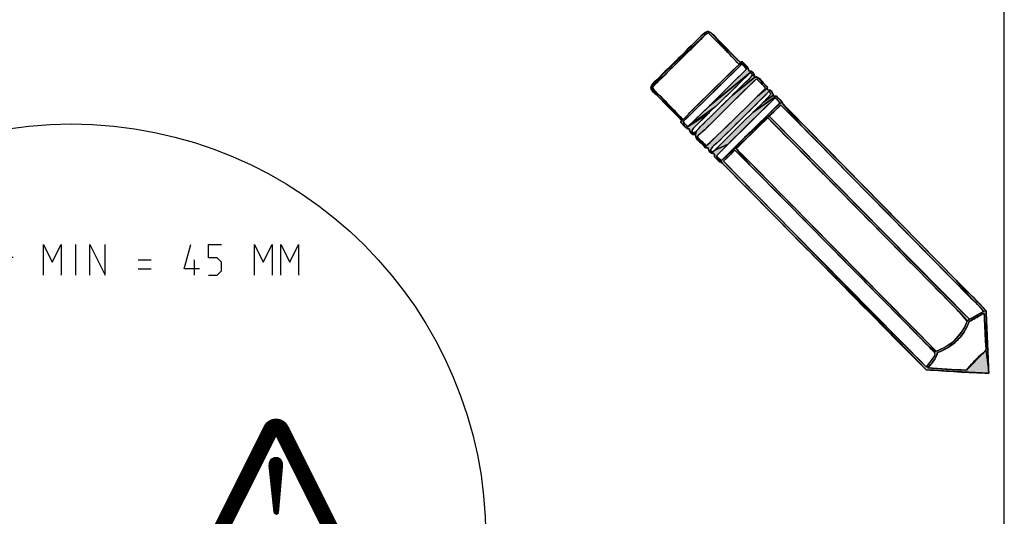
# Model space of a CAD drawing. Units: millimetres. Extents: x 354 to 854, y 9 to 467.
# Drawn here: x 444 to 534, y 138 to 183 of the extents above; entities that cross this region are included whole.
import ezdxf

# ---------------------------------------------------------------- set-up
doc = ezdxf.new("R2010")
doc.units = ezdxf.units.MM
doc.header["$LTSCALE"] = 47.498
doc.layers.add('590053175_DXF_CONTINUOUS_LINE', color=7, linetype='CONTINUOUS')

# ---------------------------------------------------------------- blocks, each defined once
blk = doc.blocks.new('CRAYON_BL2', base_point=(517.758, 165.313))
at = {"layer": '590053175_DXF_CONTINUOUS_LINE', "linetype": 'CONTINUOUS'}
for points in [[(506.388, 181.393), (502.996, 178.051), (501.955, 177.279), (502.364, 177.721), (506.797, 181.816), (506.542, 181.555)], [(506.627, 181.912), (506.98, 182.134), (507.271, 182.05), (507.747, 181.605), (508.862, 180.217), (507.356, 181.728), (507.112, 181.974), (506.973, 181.94), (506.797, 181.816), (502.364, 177.721), (506.256, 181.554)], [(507.907, 181.435), (510.022, 179.287), (509.887, 179.128), (508.862, 180.217), (507.747, 181.605)], [(509.442, 178.693), (509.887, 179.128), (510.154, 179.153), (508.005, 177.051), (505.864, 174.94), (504.786, 173.893), (504.91, 173.446), (504.572, 173.815), (504.569, 173.881), (504.832, 174.139), (505.024, 174.32), (505.135, 174.441), (505.405, 174.741)], [(510.209, 179.366), (510.607, 178.951), (510.577, 178.697), (510.425, 178.896), (510.246, 179.068), (510.154, 179.153), (509.887, 179.128), (510.022, 179.287), (510.048, 179.302)], [(509.595, 177.067), (507.756, 175.289), (505.182, 173.41), (507.19, 175.341), (510.867, 178.349)], [(510.637, 178.915), (510.789, 178.535), (511.135, 178.414), (511.337, 178.013), (511.106, 178.186), (511.035, 178.259), (510.92, 178.348), (510.883, 178.348), (510.867, 178.349), (507.19, 175.341), (509.337, 177.467), (510.577, 178.697), (510.607, 178.951)], [(502.604, 177.665), (502.499, 177.569), (501.826, 176.979), (501.955, 177.279), (502.996, 178.051)], [(502.051, 177.117), (502.012, 177.004), (501.981, 176.672), (501.826, 176.979), (502.499, 177.569), (502.194, 177.292)], [(511.476, 177.811), (509.408, 175.79), (506.752, 173.158), (506.329, 172.79), (506.118, 172.587), (506.081, 172.524), (506.051, 172.299), (505.895, 172.685), (506.027, 173.076), (506.265, 173.33), (506.381, 173.454), (509.252, 176.282), (511.344, 177.971), (511.583, 177.943), (511.945, 177.623), (512.005, 177.293), (511.558, 177.731)], [(510.769, 177.752), (510.819, 177.798), (510.999, 177.995), (511.106, 178.186), (511.337, 178.013), (511.344, 177.971), (509.252, 176.282), (510.488, 177.499)], [(512.094, 177.435), (512.456, 177.084), (512.476, 176.952), (511.564, 176.228), (512.295, 176.952), (512.005, 177.293), (511.945, 177.623)], [(502.048, 176.878), (502.181, 176.702), (502.47, 176.217), (501.981, 176.672), (502.012, 177.004)], [(502.458, 176.444), (502.672, 176.253), (504.627, 174.027), (502.486, 176.201), (502.47, 176.217), (502.181, 176.702)], [(512.507, 176.79), (512.836, 176.686), (513.028, 176.324), (512.118, 175.678), (512.824, 176.442), (512.763, 176.494), (512.711, 176.565), (512.639, 176.603), (512.601, 176.603), (512.585, 176.603), (509.313, 173.358), (507.888, 171.951), (507.745, 171.825), (507.479, 171.583), (507.341, 171.413), (507.295, 171.3), (507.229, 171.096), (507.067, 171.451), (507.059, 171.504), (506.894, 171.491), (506.819, 171.506), (506.9, 171.665), (508.861, 173.551), (511.564, 176.228), (512.476, 176.952)], [(504.761, 174.106), (504.832, 174.139), (504.569, 173.881), (504.627, 174.027), (502.672, 176.253), (504.125, 174.753), (504.417, 174.455), (504.494, 174.371), (504.706, 174.144)], [(513.167, 176.04), (511.023, 173.943), (508.889, 171.837), (507.615, 171.24), (507.848, 171.449), (508.126, 171.736), (509.536, 173.145), (510.14, 173.745), (511.192, 174.762), (513.273, 176.231), (513.302, 176.225), (513.609, 175.915), (513.804, 175.715), (512.548, 174.547), (513.617, 175.61), (513.476, 175.8), (513.297, 175.973)], [(513.804, 175.715), (513.909, 175.475), (515.566, 173.544), (513.695, 175.396), (513.069, 174.792), (510.404, 172.43), (512.548, 174.547)], [(513.036, 176.254), (513.273, 176.231), (511.192, 174.762), (512.118, 175.678), (513.028, 176.324)], [(505.03, 173.595), (505.182, 173.41), (507.114, 174.667), (505.74, 173.299), (505.652, 173.204), (505.591, 173.097), (505.549, 172.803), (505.349, 173.201), (505.341, 173.249), (505.03, 173.333), (504.91, 173.446), (504.786, 173.893), (504.918, 173.712)], [(512.514, 174.233), (510.762, 172.53), (508.249, 170.323), (510.404, 172.43), (513.069, 174.792), (512.649, 174.392), (520.835, 166.057), (530.942, 155.817), (530.754, 155.659), (530.05, 156.457), (529.67, 156.839), (517.66, 169.018)], [(514.491, 174.91), (529.763, 159.376), (531.116, 157.734), (523.493, 165.474), (518.401, 170.645), (515.566, 173.544), (513.909, 175.475), (514.362, 175.033)], [(505.657, 172.927), (505.747, 172.905), (505.895, 172.685), (505.549, 172.803), (505.591, 173.097), (505.589, 173.009), (505.613, 172.966)], [(506.111, 172.451), (506.249, 172.308), (506.392, 171.947), (506.051, 172.299), (506.081, 172.524)], [(506.504, 172.094), (506.77, 171.811), (506.819, 171.506), (506.392, 171.947), (506.249, 172.308), (506.326, 172.243)], [(509.642, 171.431), (509.75, 171.289), (510.856, 169.941), (509.508, 171.272), (508.779, 170.565), (508.461, 170.268), (514.838, 163.779), (526.99, 151.185), (508.354, 170.109), (508.249, 170.323), (510.762, 172.53), (509.991, 171.775), (509.753, 171.551)], [(507.314, 171.217), (507.402, 171.155), (507.614, 170.94), (507.229, 171.096), (507.295, 171.3)], [(507.48, 171.16), (507.615, 171.24), (508.889, 171.837), (507.826, 170.779), (507.977, 170.335), (507.638, 170.674), (507.637, 170.763), (507.614, 170.94), (507.402, 171.155)], [(510.224, 170.841), (516.358, 164.599), (527.909, 152.91), (527.299, 153.261), (518.098, 162.604), (514.161, 166.601), (510.856, 169.941), (509.75, 171.289)], [(508.13, 170.464), (508.249, 170.323), (508.354, 170.109), (507.992, 170.319), (507.977, 170.335), (507.826, 170.779), (507.932, 170.636), (508.12, 170.473)], [(531.727, 156.244), (532.226, 156.554), (532.466, 156.578), (532.464, 153.153), (532.451, 153.447), (532.449, 153.459), (532.418, 153.808), (532.317, 156.084), (532.304, 156.34), (532.222, 156.341), (532.1, 156.284), (530.94, 155.631), (530.704, 155.09), (530.423, 154.604), (530.095, 154.168), (529.721, 153.779), (529.299, 153.435), (528.825, 153.134), (528.295, 152.876), (528.041, 152.776), (527.921, 152.449), (527.742, 152.132), (527.479, 151.78), (527.151, 151.371), (528.767, 151.262), (530.693, 151.157), (532.37, 152.87), (532.438, 152.982), (532.715, 150.902), (529.612, 151.037), (526.99, 151.185), (514.838, 163.779), (527.018, 151.452), (527.302, 151.827), (527.449, 152.008), (527.723, 152.381), (527.827, 152.617), (527.725, 152.814), (527.909, 152.91), (528.634, 153.233), (529.551, 153.862), (530.252, 154.659), (530.529, 155.133), (530.754, 155.659), (530.942, 155.817)], [(531.079, 158.06), (532.466, 156.578), (532.226, 156.554), (531.679, 157.187), (531.116, 157.734), (529.763, 159.376), (530.167, 158.967)], [(532.208, 152.731), (532.221, 152.741), (532.37, 152.87), (530.693, 151.157), (530.967, 151.512), (531.435, 152.042), (531.695, 152.3), (531.982, 152.559)]]:
    blk.add_hatch(color=7, dxfattribs=at).paths.add_polyline_path(points)
at = {"layer": '590053175_DXF_CONTINUOUS_LINE', "color": 7, "linetype": 'CONTINUOUS'}
for points in [[(506.388, 181.393), (502.996, 178.051), (501.955, 177.279), (502.364, 177.721), (506.797, 181.816), (506.542, 181.555), (506.388, 181.393)], [(506.627, 181.912), (506.98, 182.134), (507.271, 182.05), (507.747, 181.605), (508.862, 180.217), (507.356, 181.728), (507.112, 181.974), (506.973, 181.94), (506.797, 181.816), (502.364, 177.721), (506.256, 181.554), (506.627, 181.912)], [(507.907, 181.435), (510.022, 179.287), (509.887, 179.128), (508.862, 180.217), (507.747, 181.605), (507.907, 181.435)], [(509.442, 178.693), (509.887, 179.128), (510.154, 179.153), (508.005, 177.051), (505.864, 174.94), (504.786, 173.893), (504.91, 173.446), (504.572, 173.815), (504.569, 173.881), (504.832, 174.139), (505.024, 174.32), (505.135, 174.441), (505.405, 174.741), (509.442, 178.693)], [(510.209, 179.366), (510.607, 178.951), (510.577, 178.697), (510.425, 178.896), (510.246, 179.068), (510.154, 179.153), (509.887, 179.128), (510.022, 179.287), (510.048, 179.302), (510.209, 179.366)], [(509.595, 177.067), (507.756, 175.289), (505.182, 173.41), (507.19, 175.341), (510.867, 178.349), (509.595, 177.067)], [(510.637, 178.915), (510.789, 178.535), (511.135, 178.414), (511.337, 178.013), (511.106, 178.186), (511.035, 178.259), (510.92, 178.348), (510.883, 178.348), (510.867, 178.349), (507.19, 175.341), (509.337, 177.467), (510.577, 178.697), (510.607, 178.951), (510.637, 178.915)], [(502.604, 177.665), (502.499, 177.569), (501.826, 176.979), (501.955, 177.279), (502.996, 178.051), (502.604, 177.665)], [(502.051, 177.117), (502.012, 177.004), (501.981, 176.672), (501.826, 176.979), (502.499, 177.569), (502.194, 177.292), (502.051, 177.117)], [(511.476, 177.811), (509.408, 175.79), (506.752, 173.158), (506.329, 172.79), (506.118, 172.587), (506.081, 172.524), (506.051, 172.299), (505.895, 172.685), (506.027, 173.076), (506.265, 173.33), (506.381, 173.454), (509.252, 176.282), (511.344, 177.971), (511.583, 177.943), (511.945, 177.623), (512.005, 177.293), (511.558, 177.731), (511.476, 177.811)], [(510.769, 177.752), (510.819, 177.798), (510.999, 177.995), (511.106, 178.186), (511.337, 178.013), (511.344, 177.971), (509.252, 176.282), (510.488, 177.499), (510.769, 177.752)], [(512.094, 177.435), (512.456, 177.084), (512.476, 176.952), (511.564, 176.228), (512.295, 176.952), (512.005, 177.293), (511.945, 177.623), (512.094, 177.435)], [(502.048, 176.878), (502.181, 176.702), (502.47, 176.217), (501.981, 176.672), (502.012, 177.004), (502.048, 176.878)], [(502.458, 176.444), (502.672, 176.253), (504.627, 174.027), (502.486, 176.201), (502.47, 176.217), (502.181, 176.702), (502.458, 176.444)], [(512.507, 176.79), (512.836, 176.686), (513.028, 176.324), (512.118, 175.678), (512.824, 176.442), (512.763, 176.494), (512.711, 176.565), (512.639, 176.603), (512.601, 176.603), (512.585, 176.603), (509.313, 173.358), (507.888, 171.951), (507.745, 171.825), (507.479, 171.583), (507.341, 171.413), (507.295, 171.3), (507.229, 171.096), (507.067, 171.451), (507.059, 171.504), (506.894, 171.491), (506.819, 171.506), (506.9, 171.665), (508.861, 173.551), (511.564, 176.228), (512.476, 176.952), (512.507, 176.79)], [(504.761, 174.106), (504.832, 174.139), (504.569, 173.881), (504.627, 174.027), (502.672, 176.253), (504.125, 174.753), (504.417, 174.455), (504.494, 174.371), (504.706, 174.144), (504.761, 174.106)], [(513.167, 176.04), (511.023, 173.943), (508.889, 171.837), (507.615, 171.24), (507.848, 171.449), (508.126, 171.736), (509.536, 173.145), (510.14, 173.745), (511.192, 174.762), (513.273, 176.231), (513.302, 176.225), (513.609, 175.915), (513.804, 175.715), (512.548, 174.547), (513.617, 175.61), (513.476, 175.8), (513.297, 175.973), (513.167, 176.04)], [(513.804, 175.715), (513.909, 175.475), (515.566, 173.544), (513.695, 175.396), (513.069, 174.792), (510.404, 172.43), (512.548, 174.547), (513.804, 175.715)], [(513.036, 176.254), (513.273, 176.231), (511.192, 174.762), (512.118, 175.678), (513.028, 176.324), (513.036, 176.254)], [(505.03, 173.595), (505.182, 173.41), (507.114, 174.667), (505.74, 173.299), (505.652, 173.204), (505.591, 173.097), (505.549, 172.803), (505.349, 173.201), (505.341, 173.249), (505.03, 173.333), (504.91, 173.446), (504.786, 173.893), (504.918, 173.712), (505.03, 173.595)], [(512.514, 174.233), (510.762, 172.53), (508.249, 170.323), (510.404, 172.43), (513.069, 174.792), (512.649, 174.392), (520.835, 166.057), (530.942, 155.817), (530.754, 155.659), (530.05, 156.457), (529.67, 156.839), (517.66, 169.018), (512.514, 174.233)], [(514.491, 174.91), (529.763, 159.376), (531.116, 157.734), (523.493, 165.474), (518.401, 170.645), (515.566, 173.544), (513.909, 175.475), (514.362, 175.033), (514.491, 174.91)], [(505.657, 172.927), (505.747, 172.905), (505.895, 172.685), (505.549, 172.803), (505.591, 173.097), (505.589, 173.009), (505.613, 172.966), (505.657, 172.927)], [(506.111, 172.451), (506.249, 172.308), (506.392, 171.947), (506.051, 172.299), (506.081, 172.524), (506.111, 172.451)], [(506.504, 172.094), (506.77, 171.811), (506.819, 171.506), (506.392, 171.947), (506.249, 172.308), (506.326, 172.243), (506.504, 172.094)], [(509.642, 171.431), (509.75, 171.289), (510.856, 169.941), (509.508, 171.272), (508.779, 170.565), (508.461, 170.268), (514.838, 163.779), (526.99, 151.185), (508.354, 170.109), (508.249, 170.323), (510.762, 172.53), (509.991, 171.775), (509.753, 171.551), (509.642, 171.431)], [(507.314, 171.217), (507.402, 171.155), (507.614, 170.94), (507.229, 171.096), (507.295, 171.3), (507.314, 171.217)], [(507.48, 171.16), (507.615, 171.24), (508.889, 171.837), (507.826, 170.779), (507.977, 170.335), (507.638, 170.674), (507.637, 170.763), (507.614, 170.94), (507.402, 171.155), (507.48, 171.16)], [(510.224, 170.841), (516.358, 164.599), (527.909, 152.91), (527.299, 153.261), (518.098, 162.604), (514.161, 166.601), (510.856, 169.941), (509.75, 171.289), (510.224, 170.841)], [(508.13, 170.464), (508.249, 170.323), (508.354, 170.109), (507.992, 170.319), (507.977, 170.335), (507.826, 170.779), (507.932, 170.636), (508.12, 170.473), (508.13, 170.464)], [(531.727, 156.244), (532.226, 156.554), (532.466, 156.578), (532.464, 153.153), (532.451, 153.447), (532.449, 153.459), (532.418, 153.808), (532.317, 156.084), (532.304, 156.34), (532.222, 156.341), (532.1, 156.284), (530.94, 155.631), (530.704, 155.09), (530.423, 154.604), (530.095, 154.168), (529.721, 153.779), (529.299, 153.435), (528.825, 153.134), (528.295, 152.876), (528.041, 152.776), (527.921, 152.449), (527.742, 152.132), (527.479, 151.78), (527.151, 151.371), (528.767, 151.262), (530.693, 151.157), (532.37, 152.87), (532.438, 152.982), (532.715, 150.902), (529.612, 151.037), (526.99, 151.185), (514.838, 163.779), (527.018, 151.452), (527.302, 151.827), (527.449, 152.008), (527.723, 152.381), (527.827, 152.617), (527.725, 152.814), (527.909, 152.91), (528.634, 153.233), (529.551, 153.862), (530.252, 154.659), (530.529, 155.133), (530.754, 155.659), (530.942, 155.817), (531.727, 156.244)], [(531.079, 158.06), (532.466, 156.578), (532.226, 156.554), (531.679, 157.187), (531.116, 157.734), (529.763, 159.376), (530.167, 158.967), (531.079, 158.06)], [(532.208, 152.731), (532.221, 152.741), (532.37, 152.87), (530.693, 151.157), (530.967, 151.512), (531.435, 152.042), (531.695, 152.3), (531.982, 152.559), (532.208, 152.731)]]:
    blk.add_lwpolyline(points, dxfattribs=at)
for points, knots in [([(504.572, 173.815), (504.54, 173.936), (504.646, 173.918), (504.627, 174.027), (503.873, 174.754), (503.226, 175.449), (502.486, 176.201), (502.3, 176.39), (501.838, 176.702), (501.826, 176.979), (501.816, 177.196), (502.163, 177.522), (502.364, 177.721), (503.73, 179.066), (504.94, 180.258), (506.256, 181.554), (506.466, 181.76), (506.765, 182.084), (506.98, 182.134), (507.259, 182.199), (507.658, 181.688), (507.907, 181.435), (508.617, 180.714), (509.326, 179.954), (510.022, 179.287), (510.086, 179.312), (510.093, 179.393), (510.209, 179.366), (510.41, 179.093), (510.778, 178.916), (510.789, 178.535), (511.104, 178.563), (511.294, 178.288), (511.344, 177.971), (511.44, 178.005), (511.511, 177.978), (511.583, 177.943), (511.931, 177.774), (512.124, 177.274), (512.456, 177.084), (512.523, 176.976), (512.413, 176.854), (512.507, 176.79), (512.825, 176.832), (513.022, 176.516), (513.036, 176.254), (513.136, 176.201), (513.18, 176.256), (513.302, 176.225), (513.425, 176.016), (513.671, 175.909), (513.804, 175.715), (513.858, 175.636), (513.854, 175.549), (513.909, 175.475), (514.055, 175.278), (514.298, 175.108), (514.491, 174.91), (519.712, 169.551), (524.966, 164.247), (530.167, 158.967), (530.941, 158.18), (531.762, 157.43), (532.466, 156.578), (532.566, 154.739), (532.626, 152.828), (532.715, 150.902), (530.733, 150.911), (529.022, 151.114), (526.99, 151.185), (520.767, 157.482), (514.555, 163.79), (508.354, 170.109), (507.998, 170.182), (507.894, 170.503), (507.638, 170.674), (507.619, 170.811), (507.693, 170.883), (507.614, 170.94), (507.205, 170.952), (507.093, 171.26), (507.059, 171.504), (506.981, 171.548), (506.927, 171.456), (506.819, 171.506), (506.574, 171.877), (505.906, 172.222), (505.895, 172.685), (505.577, 172.654), (505.39, 172.931), (505.341, 173.249), (504.996, 173.178), (504.82, 173.625), (504.572, 173.815)], [0, 0, 0, 0, 1, 1, 1, 2, 2, 2, 3, 3, 3, 4, 4, 4, 5, 5, 5, 6, 6, 6, 7, 7, 7, 8, 8, 8, 9, 9, 9, 10, 10, 10, 11, 11, 11, 12, 12, 12, 13, 13, 13, 14, 14, 14, 15, 15, 15, 16, 16, 16, 17, 17, 17, 18, 18, 18, 19, 19, 19, 20, 20, 20, 21, 21, 21, 22, 22, 22, 23, 23, 23, 24, 24, 24, 25, 25, 25, 26, 26, 26, 27, 27, 27, 28, 28, 28, 29, 29, 29, 30, 30, 30, 31, 31, 31, 31]), ([(505.341, 173.249), (505.39, 172.931), (505.577, 172.654), (505.895, 172.685), (505.906, 172.222), (506.574, 171.877), (506.819, 171.506), (506.927, 171.456), (506.981, 171.548), (507.059, 171.504), (507.093, 171.26), (507.205, 170.952), (507.614, 170.94), (507.693, 170.883), (507.619, 170.811), (507.638, 170.674), (507.894, 170.503), (507.998, 170.182), (508.354, 170.109), (514.555, 163.79), (520.767, 157.482), (526.99, 151.185), (529.022, 151.114), (530.733, 150.911), (532.715, 150.902), (532.626, 152.828), (532.566, 154.739), (532.466, 156.578), (531.762, 157.43), (530.941, 158.18), (530.167, 158.967), (524.966, 164.247), (519.712, 169.551), (514.491, 174.91), (514.298, 175.108), (514.055, 175.278), (513.909, 175.475), (513.854, 175.549), (513.858, 175.636), (513.804, 175.715), (513.671, 175.909), (513.425, 176.016), (513.302, 176.225), (513.18, 176.256), (513.136, 176.201), (513.036, 176.254), (513.022, 176.516), (512.825, 176.832), (512.507, 176.79), (512.413, 176.854), (512.523, 176.976), (512.456, 177.084), (512.124, 177.274), (511.931, 177.774), (511.583, 177.943), (511.511, 177.978), (511.44, 178.005), (511.344, 177.971), (511.294, 178.288), (511.104, 178.563), (510.789, 178.535), (510.778, 178.916), (510.41, 179.093), (510.209, 179.366), (510.093, 179.393), (510.086, 179.312), (510.022, 179.287), (509.326, 179.954), (508.617, 180.714), (507.907, 181.435), (507.658, 181.688), (507.259, 182.199), (506.98, 182.134), (506.765, 182.084), (506.466, 181.76), (506.256, 181.554), (504.94, 180.258), (503.73, 179.066), (502.364, 177.721), (502.163, 177.522), (501.816, 177.196), (501.826, 176.979), (501.838, 176.702), (502.3, 176.39), (502.486, 176.201), (503.226, 175.449), (503.873, 174.754), (504.627, 174.027), (504.646, 173.918), (504.54, 173.936), (504.572, 173.815), (504.82, 173.625), (504.996, 173.178), (505.341, 173.249)], [0, 0, 0, 0, 1, 1, 1, 2, 2, 2, 3, 3, 3, 4, 4, 4, 5, 5, 5, 6, 6, 6, 7, 7, 7, 8, 8, 8, 9, 9, 9, 10, 10, 10, 11, 11, 11, 12, 12, 12, 13, 13, 13, 14, 14, 14, 15, 15, 15, 16, 16, 16, 17, 17, 17, 18, 18, 18, 19, 19, 19, 20, 20, 20, 21, 21, 21, 22, 22, 22, 23, 23, 23, 24, 24, 24, 25, 25, 25, 26, 26, 26, 27, 27, 27, 28, 28, 28, 29, 29, 29, 30, 30, 30, 31, 31, 31, 31]), ([(509.887, 179.128), (508.406, 177.679), (506.903, 176.216), (505.405, 174.741), (505.27, 174.607), (504.866, 174.1), (504.761, 174.106), (504.716, 174.108), (504.491, 174.38), (504.417, 174.455), (503.752, 175.131), (503.315, 175.601), (502.672, 176.253), (502.494, 176.435), (502.01, 176.768), (502.012, 177.004), (502.014, 177.192), (502.418, 177.483), (502.604, 177.665), (503.922, 178.963), (505.118, 180.141), (506.388, 181.393), (506.616, 181.617), (506.875, 181.979), (507.112, 181.974), (508.044, 181.032), (509, 180.114), (509.887, 179.128)], [0, 0, 0, 0, 1, 1, 1, 2, 2, 2, 3, 3, 3, 4, 4, 4, 5, 5, 5, 6, 6, 6, 7, 7, 7, 8, 8, 8, 9, 9, 9, 9]), ([(510.154, 179.153), (510.304, 179.01), (510.47, 178.883), (510.577, 178.697), (508.785, 176.928), (507.018, 175.135), (505.182, 173.41), (505.068, 173.588), (504.888, 173.703), (504.786, 173.893), (506.59, 175.63), (508.349, 177.415), (510.154, 179.153)], [0, 0, 0, 0, 1, 1, 1, 2, 2, 2, 3, 3, 3, 4, 4, 4, 4]), ([(510.488, 177.499), (509.111, 176.143), (507.75, 174.802), (506.381, 173.454), (506.203, 173.279), (505.855, 172.796), (505.657, 172.927), (505.471, 173.051), (505.684, 173.242), (505.74, 173.299), (507.432, 175.033), (509.233, 176.649), (510.867, 178.349), (510.885, 178.348), (510.903, 178.348), (510.92, 178.348), (510.996, 178.308), (511.047, 178.244), (511.106, 178.186), (510.994, 177.897), (510.712, 177.719), (510.488, 177.499)], [0, 0, 0, 0, 1, 1, 1, 2, 2, 2, 3, 3, 3, 4, 4, 4, 5, 5, 5, 6, 6, 6, 7, 7, 7, 7]), ([(506.504, 172.094), (506.434, 172.166), (506.075, 172.415), (506.081, 172.524), (506.085, 172.61), (506.612, 173.021), (506.752, 173.158), (508.278, 174.662), (510.072, 176.467), (511.476, 177.811), (511.757, 177.533), (512.058, 177.274), (512.295, 176.952), (510.503, 175.183), (508.736, 173.39), (506.9, 171.665), (506.807, 171.769), (506.677, 171.919), (506.504, 172.094)], [0, 0, 0, 0, 1, 1, 1, 2, 2, 2, 3, 3, 3, 4, 4, 4, 5, 5, 5, 6, 6, 6, 6]), ([(510.14, 173.745), (509.466, 173.081), (508.806, 172.406), (508.126, 171.736), (507.95, 171.562), (507.553, 171.098), (507.402, 171.155), (507.03, 171.297), (507.726, 171.791), (507.888, 171.951), (509.452, 173.491), (511.107, 175.137), (512.585, 176.603), (512.603, 176.604), (512.621, 176.603), (512.639, 176.603), (512.741, 176.589), (512.741, 176.474), (512.824, 176.442), (511.991, 175.485), (511.081, 174.672), (510.14, 173.745)], [0, 0, 0, 0, 1, 1, 1, 2, 2, 2, 3, 3, 3, 4, 4, 4, 5, 5, 5, 6, 6, 6, 7, 7, 7, 7]), ([(513.167, 176.04), (513.32, 176.004), (513.509, 175.777), (513.617, 175.61), (511.838, 173.836), (510.049, 172.074), (508.249, 170.323), (508.141, 170.508), (507.922, 170.583), (507.826, 170.779), (509.595, 172.544), (511.376, 174.297), (513.167, 176.04)], [0, 0, 0, 0, 1, 1, 1, 2, 2, 2, 3, 3, 3, 4, 4, 4, 4]), ([(518.401, 170.645), (522.635, 166.345), (526.906, 162.009), (531.116, 157.734), (531.492, 157.352), (531.921, 157.001), (532.226, 156.554), (531.824, 156.281), (531.382, 156.05), (530.942, 155.817), (524.799, 161.965), (518.754, 168.208), (512.649, 174.392), (513.013, 174.711), (513.331, 175.077), (513.695, 175.396), (515.236, 173.92), (516.834, 172.236), (518.401, 170.645)], [0, 0, 0, 0, 1, 1, 1, 2, 2, 2, 3, 3, 3, 4, 4, 4, 5, 5, 5, 6, 6, 6, 6]), ([(529.67, 156.839), (530.062, 156.442), (530.459, 156.067), (530.754, 155.659), (530.26, 154.281), (529.264, 153.413), (527.909, 152.91), (522.129, 158.691), (516.057, 164.918), (510.224, 170.841), (510.072, 170.995), (509.639, 171.36), (509.642, 171.431), (509.644, 171.456), (509.937, 171.721), (509.991, 171.775), (510.836, 172.606), (511.737, 173.477), (512.514, 174.233), (518.215, 168.454), (523.989, 162.609), (529.67, 156.839)], [0, 0, 0, 0, 1, 1, 1, 2, 2, 2, 3, 3, 3, 4, 4, 4, 5, 5, 5, 6, 6, 6, 7, 7, 7, 7]), ([(514.161, 166.601), (518.534, 162.161), (522.911, 157.715), (527.299, 153.261), (527.498, 153.059), (527.829, 152.757), (527.827, 152.617), (527.824, 152.47), (527.555, 152.15), (527.449, 152.008), (527.295, 151.799), (527.121, 151.652), (527.018, 151.452), (520.794, 157.686), (514.64, 163.989), (508.461, 170.268), (508.825, 170.587), (509.143, 170.953), (509.508, 171.272), (510.946, 169.871), (512.618, 168.168), (514.161, 166.601)], [0, 0, 0, 0, 1, 1, 1, 2, 2, 2, 3, 3, 3, 4, 4, 4, 5, 5, 5, 6, 6, 6, 7, 7, 7, 7]), ([(527.151, 151.371), (527.478, 151.808), (527.878, 152.172), (528.041, 152.776), (529.437, 153.291), (530.417, 154.229), (530.94, 155.631), (531.291, 155.786), (531.685, 156.021), (531.983, 156.209), (532.082, 156.271), (532.214, 156.376), (532.304, 156.34), (532.348, 155.487), (532.387, 154.629), (532.418, 153.808), (532.427, 153.565), (532.505, 153.186), (532.438, 152.982), (532.385, 152.82), (532.161, 152.715), (531.982, 152.559), (531.454, 152.101), (531.076, 151.675), (530.693, 151.157), (529.42, 151.231), (528.294, 151.275), (527.151, 151.371)], [0, 0, 0, 0, 1, 1, 1, 2, 2, 2, 3, 3, 3, 4, 4, 4, 5, 5, 5, 6, 6, 6, 7, 7, 7, 8, 8, 8, 9, 9, 9, 9]), ([(530.693, 151.157), (531.076, 151.675), (531.454, 152.101), (531.982, 152.559), (532.161, 152.715), (532.385, 152.82), (532.438, 152.982), (532.505, 153.186), (532.427, 153.565), (532.418, 153.808), (532.387, 154.629), (532.348, 155.487), (532.304, 156.34), (532.214, 156.376), (532.082, 156.271), (531.983, 156.209), (531.685, 156.021), (531.291, 155.786), (530.94, 155.631), (530.417, 154.229), (529.437, 153.291), (528.041, 152.776), (527.878, 152.172), (527.478, 151.808), (527.151, 151.371), (528.294, 151.275), (529.42, 151.231), (530.693, 151.157)], [0, 0, 0, 0, 1, 1, 1, 2, 2, 2, 3, 3, 3, 4, 4, 4, 5, 5, 5, 6, 6, 6, 7, 7, 7, 8, 8, 8, 9, 9, 9, 9])]:
    blk.add_open_spline(points, degree=3, knots=knots, dxfattribs=at)
for points in [[(507.114, 174.667), (505.182, 173.41), (507.756, 175.289)], [(505.863, 172.947), (506.027, 173.076), (505.747, 172.905), (505.895, 172.685)], [(506.454, 172.898), (506.329, 172.79), (506.752, 173.158)], [(506.9, 171.665), (506.819, 171.506), (506.77, 171.811)], [(531.983, 156.209), (531.422, 155.874), (532.1, 156.284), (530.94, 155.631)], [(532.438, 152.982), (532.464, 153.153), (532.715, 150.902), (532.466, 156.578)], [(527.725, 152.814), (527.299, 153.261), (527.909, 152.91)]]:
    blk.add_solid(points, dxfattribs=at)
blk = doc.blocks.new('ESPACE_UNDERMOUNT_BL3', base_point=(448.857, 135.796))
at = {"layer": '590053175_DXF_CONTINUOUS_LINE', "color": 7, "linetype": 'CONTINUOUS'}
for p, q in [((430.95, 154.919), (430.95, 163.519)), ((441.424, 154.919), (441.424, 163.519)), ((431.493, 162.023), (430.498, 160.862)), ((443.552, 161.476), (428.821, 161.476)), ((441.827, 161.931), (441.02, 161.001)), ((467.385, 138.194), (466.946, 142.484)), ((467.799, 138.197), (468.17, 142.493)), ((431.469, 125.13), (445.439, 113.156))]:
    blk.add_line(p, q, dxfattribs=at)
at = {"layer": '590053175_DXF_CONTINUOUS_LINE', "color": 2, "linetype": 'CONTINUOUS'}
for p, q in [((449.262, 159.842), (449.262, 162.654)), ((454.954, 161.248), (456.159, 161.248)), ((460.11, 159.842), (460.11, 161.248)), ((454.954, 160.445), (456.159, 160.445)), ((422.633, 152.839), (423.553, 153.759)), ((422.633, 150.987), (425.405, 153.759)), ((422.633, 149.135), (427.258, 153.759)), ((422.633, 149.072), (422.633, 153.759)), ((422.633, 153.759), (441.383, 153.759)), ((424.422, 149.072), (429.11, 153.759)), ((426.274, 149.072), (430.962, 153.759)), ((428.127, 149.072), (432.814, 153.759)), ((429.979, 149.072), (434.666, 153.759)), ((431.831, 149.072), (436.518, 153.759)), ((435.758, 151.147), (438.371, 153.759)), ((435.758, 149.295), (440.223, 153.759)), ((437.387, 149.072), (441.383, 153.067)), ((441.383, 153.759), (441.383, 149.072)), ((434.821, 149.072), (434.821, 151.453)), ((434.821, 151.453), (435.758, 151.453)), ((435.008, 149.072), (435.008, 151.453)), ((435.571, 151.453), (435.571, 149.072)), ((435.758, 151.453), (435.758, 149.072)), ((438.302, 148.134), (441.383, 151.215)), ((433.683, 149.072), (434.821, 150.209)), ((441.383, 149.072), (422.633, 149.072)), ((427.321, 116.259), (427.321, 149.072)), ((427.49, 116.259), (427.49, 149.072)), ((428.145, 116.259), (428.145, 149.072)), ((428.8, 116.259), (428.8, 149.072)), ((429.455, 116.259), (429.455, 149.072)), ((430.11, 116.259), (430.11, 149.072)), ((430.764, 116.259), (430.764, 149.072)), ((430.883, 149.072), (430.883, 116.259)), ((436.696, 148.509), (436.696, 148.134)), ((441.383, 148.509), (436.696, 148.509)), ((441.092, 149.072), (441.383, 149.363)), ((441.383, 129.759), (441.383, 148.509)), ((436.696, 148.134), (441.008, 148.134)), ((441.008, 148.134), (441.008, 129.384)), ((441.008, 147.136), (441.383, 147.511)), ((432.758, 143.752), (432.758, 143.447)), ((440.821, 143.752), (432.758, 143.752)), ((432.758, 143.447), (440.821, 143.447)), ((440.821, 143.752), (440.821, 143.447)), ((441.008, 143.432), (441.383, 143.807)), ((466.943, 142.534), (467.57, 143.161)), ((466.943, 142.558), (467.546, 143.161)), ((466.944, 142.511), (467.593, 143.16)), ((466.944, 142.583), (467.521, 143.16)), ((466.946, 142.489), (467.615, 143.158)), ((466.946, 142.609), (467.495, 143.158)), ((466.948, 142.467), (467.637, 143.156)), ((466.949, 142.636), (467.468, 143.155)), ((466.95, 142.445), (467.658, 143.153)), ((466.952, 142.423), (467.678, 143.149)), ((466.954, 142.665), (467.439, 143.15)), ((466.954, 142.402), (467.698, 143.145)), ((466.957, 142.38), (467.717, 143.14)), ((466.959, 142.358), (467.735, 143.135)), ((466.961, 142.696), (467.408, 143.143)), ((466.961, 142.337), (467.754, 143.129)), ((466.963, 142.315), (467.771, 143.123)), ((466.966, 142.293), (467.788, 143.116)), ((466.968, 142.272), (467.805, 143.109)), ((466.97, 142.25), (467.822, 143.102)), ((466.971, 142.729), (467.375, 143.133)), ((466.983, 142.765), (467.339, 143.121)), ((467.001, 142.807), (467.297, 143.103)), ((466.972, 142.228), (467.838, 143.094)), ((466.974, 142.206), (467.853, 143.085)), ((466.977, 142.185), (467.869, 143.077)), ((466.979, 142.163), (467.884, 143.068)), ((466.981, 142.141), (467.898, 143.058)), ((466.983, 142.12), (467.912, 143.049)), ((466.986, 142.098), (467.926, 143.039)), ((466.988, 142.076), (467.94, 143.028)), ((466.99, 142.055), (467.953, 143.017)), ((466.992, 142.033), (467.966, 143.006)), ((466.994, 142.011), (467.978, 142.995)), ((466.997, 141.99), (467.99, 142.983)), ((466.999, 141.968), (468.002, 142.971)), ((467.001, 141.946), (468.014, 142.959)), ((467.003, 141.924), (468.025, 142.946)), ((467.006, 141.903), (468.036, 142.933)), ((467.008, 141.881), (468.046, 142.92)), ((467.01, 141.859), (468.056, 142.906)), ((467.012, 141.838), (468.066, 142.892)), ((467.014, 141.816), (468.076, 142.877)), ((467.017, 141.794), (468.085, 142.863)), ((467.019, 141.773), (468.094, 142.847)), ((467.021, 141.751), (468.102, 142.832)), ((467.023, 141.729), (468.11, 142.816)), ((467.026, 141.707), (468.118, 142.8)), ((467.027, 142.857), (467.247, 143.077)), ((467.028, 141.686), (468.125, 142.783)), ((467.03, 141.664), (468.132, 142.766)), ((467.032, 141.642), (468.138, 142.749)), ((467.034, 141.621), (468.144, 142.731)), ((467.037, 141.599), (468.15, 142.712)), ((467.039, 141.577), (468.155, 142.693)), ((467.041, 141.556), (468.159, 142.674)), ((467.043, 141.534), (468.163, 142.654)), ((467.046, 141.512), (468.166, 142.633)), ((467.048, 141.491), (468.169, 142.612)), ((467.05, 141.469), (468.171, 142.59)), ((467.052, 141.447), (468.172, 142.567)), ((467.054, 141.425), (468.173, 142.544)), ((467.057, 141.404), (468.172, 142.519)), ((467.059, 141.382), (468.17, 142.493)), ((467.061, 141.36), (468.168, 142.467)), ((467.063, 141.339), (468.166, 142.441)), ((467.066, 141.317), (468.164, 142.415)), ((467.068, 141.295), (468.161, 142.389)), ((467.07, 141.274), (468.159, 142.363)), ((467.072, 141.252), (468.157, 142.336)), ((467.074, 141.23), (468.154, 142.31)), ((467.077, 141.208), (468.152, 142.284)), ((467.079, 141.187), (468.15, 142.258)), ((467.081, 141.165), (468.148, 142.232)), ((467.082, 142.936), (467.168, 143.022)), ((467.083, 141.143), (468.145, 142.205)), ((467.086, 141.122), (468.143, 142.179)), ((467.088, 141.1), (468.141, 142.153)), ((467.09, 141.078), (468.139, 142.127)), ((467.092, 141.057), (468.136, 142.101)), ((467.094, 141.035), (468.134, 142.075)), ((467.097, 141.013), (468.132, 142.048)), ((467.099, 140.992), (468.13, 142.022)), ((467.101, 140.97), (468.127, 141.996)), ((467.103, 140.948), (468.125, 141.97)), ((467.106, 140.926), (468.123, 141.944)), ((467.108, 140.905), (468.12, 141.917)), ((467.11, 140.883), (468.118, 141.891)), ((467.112, 140.861), (468.116, 141.865)), ((467.114, 140.84), (468.114, 141.839)), ((467.117, 140.818), (468.111, 141.813)), ((467.119, 140.796), (468.109, 141.787)), ((467.121, 140.775), (468.107, 141.76)), ((467.123, 140.753), (468.105, 141.734)), ((467.126, 140.731), (468.102, 141.708)), ((467.128, 140.709), (468.1, 141.682)), ((467.13, 140.688), (468.098, 141.656)), ((467.132, 140.666), (468.096, 141.629)), ((467.134, 140.644), (468.093, 141.603)), ((467.137, 140.623), (468.091, 141.577)), ((467.139, 140.601), (468.089, 141.551)), ((467.141, 140.579), (468.087, 141.525)), ((467.143, 140.558), (468.084, 141.499)), ((467.146, 140.536), (468.082, 141.472)), ((467.148, 140.514), (468.08, 141.446)), ((467.15, 140.493), (468.077, 141.42)), ((467.152, 140.471), (468.075, 141.394)), ((467.154, 140.449), (468.073, 141.368)), ((467.157, 140.427), (468.071, 141.341)), ((467.159, 140.406), (468.068, 141.315)), ((434.821, 140.447), (434.821, 136.884)), ((434.821, 140.447), (435.758, 140.195)), ((434.821, 140.447), (435.758, 140.447)), ((435.758, 136.884), (435.758, 140.447)), ((467.161, 140.384), (468.066, 141.289)), ((467.163, 140.362), (468.064, 141.263)), ((467.166, 140.341), (468.062, 141.237)), ((467.168, 140.319), (468.059, 141.211)), ((467.17, 140.297), (468.057, 141.184)), ((467.172, 140.276), (468.055, 141.158)), ((467.174, 140.254), (468.053, 141.132)), ((467.177, 140.232), (468.05, 141.106)), ((467.179, 140.21), (468.048, 141.08)), ((467.181, 140.189), (468.046, 141.053)), ((467.183, 140.167), (468.044, 141.027)), ((467.185, 140.145), (468.041, 141.001)), ((467.188, 140.124), (468.039, 140.975)), ((467.19, 140.102), (468.037, 140.949)), ((467.192, 140.08), (468.034, 140.923)), ((467.194, 140.059), (468.032, 140.896)), ((467.197, 140.037), (468.03, 140.87)), ((467.199, 140.015), (468.028, 140.844)), ((467.201, 139.994), (468.025, 140.818)), ((467.203, 139.972), (468.023, 140.792)), ((467.205, 139.95), (468.021, 140.765)), ((467.208, 139.928), (468.019, 140.739)), ((467.21, 139.907), (468.016, 140.713)), ((467.212, 139.885), (468.014, 140.687)), ((467.214, 139.863), (468.012, 140.661)), ((467.217, 139.842), (468.01, 140.635)), ((467.219, 139.82), (468.007, 140.608)), ((467.221, 139.798), (468.005, 140.582)), ((467.223, 139.777), (468.003, 140.556)), ((467.225, 139.755), (468, 140.53)), ((467.228, 139.733), (467.998, 140.504)), ((467.23, 139.711), (467.996, 140.477)), ((467.232, 139.69), (467.994, 140.451)), ((467.234, 139.668), (467.991, 140.425)), ((434.821, 140.058), (435.758, 139.807)), ((434.821, 139.67), (435.758, 139.419)), ((441.008, 139.727), (441.383, 140.102)), ((467.237, 139.646), (467.989, 140.399)), ((467.239, 139.625), (467.987, 140.373)), ((467.241, 139.603), (467.985, 140.347)), ((467.243, 139.581), (467.982, 140.32)), ((467.245, 139.56), (467.98, 140.294)), ((467.248, 139.538), (467.978, 140.268)), ((467.25, 139.516), (467.976, 140.242)), ((467.252, 139.495), (467.973, 140.216)), ((467.254, 139.473), (467.971, 140.189)), ((467.257, 139.451), (467.969, 140.163)), ((467.259, 139.429), (467.967, 140.137)), ((467.261, 139.408), (467.964, 140.111)), ((467.263, 139.386), (467.962, 140.085)), ((467.265, 139.364), (467.96, 140.059)), ((467.268, 139.343), (467.957, 140.032)), ((467.27, 139.321), (467.955, 140.006)), ((467.272, 139.299), (467.953, 139.98)), ((467.274, 139.278), (467.951, 139.954)), ((467.277, 139.256), (467.948, 139.928)), ((467.279, 139.234), (467.946, 139.901)), ((467.281, 139.212), (467.944, 139.875)), ((467.283, 139.191), (467.942, 139.849)), ((467.285, 139.169), (467.939, 139.823)), ((467.288, 139.147), (467.937, 139.797)), ((467.29, 139.126), (467.935, 139.771)), ((467.292, 139.104), (467.933, 139.744)), ((467.294, 139.082), (467.93, 139.718)), ((467.297, 139.061), (467.928, 139.692)), ((467.299, 139.039), (467.926, 139.666)), ((467.301, 139.017), (467.923, 139.64)), ((467.303, 138.996), (467.921, 139.613)), ((467.305, 138.974), (467.919, 139.587)), ((467.308, 138.952), (467.917, 139.561)), ((467.31, 138.93), (467.914, 139.535)), ((467.312, 138.909), (467.912, 139.509)), ((434.821, 139.282), (435.758, 139.031)), ((434.821, 138.894), (435.758, 138.642)), ((467.314, 138.887), (467.91, 139.483)), ((467.317, 138.865), (467.908, 139.456)), ((467.319, 138.844), (467.905, 139.43)), ((467.321, 138.822), (467.903, 139.404)), ((467.323, 138.8), (467.901, 139.378)), ((467.325, 138.779), (467.899, 139.352)), ((467.328, 138.757), (467.896, 139.325)), ((467.33, 138.735), (467.894, 139.299)), ((467.332, 138.713), (467.892, 139.273)), ((467.334, 138.692), (467.89, 139.247)), ((467.337, 138.67), (467.887, 139.221)), ((467.339, 138.648), (467.885, 139.195)), ((467.341, 138.627), (467.883, 139.168)), ((467.343, 138.605), (467.88, 139.142)), ((467.345, 138.583), (467.878, 139.116)), ((467.348, 138.562), (467.876, 139.09)), ((467.35, 138.54), (467.874, 139.064)), ((467.352, 138.518), (467.871, 139.037)), ((467.354, 138.497), (467.869, 139.011)), ((467.357, 138.475), (467.867, 138.985)), ((467.359, 138.453), (467.865, 138.959)), ((467.361, 138.431), (467.862, 138.933)), ((467.363, 138.41), (467.86, 138.907)), ((467.365, 138.388), (467.858, 138.88)), ((467.368, 138.366), (467.856, 138.854)), ((467.37, 138.345), (467.853, 138.828)), ((467.372, 138.323), (467.851, 138.802)), ((467.374, 138.301), (467.849, 138.776)), ((467.377, 138.28), (467.846, 138.749)), ((467.379, 138.258), (467.844, 138.723)), ((467.381, 138.236), (467.842, 138.697)), ((467.383, 138.214), (467.84, 138.671)), ((467.385, 138.193), (467.837, 138.645)), ((467.389, 138.172), (467.835, 138.619)), ((434.821, 138.505), (435.758, 138.254)), ((434.821, 138.117), (435.758, 137.866)), ((434.821, 137.729), (435.758, 137.478)), ((467.394, 138.153), (467.833, 138.592)), ((467.4, 138.136), (467.831, 138.566)), ((467.408, 138.119), (467.828, 138.54)), ((467.416, 138.104), (467.826, 138.514)), ((467.426, 138.09), (467.824, 138.488)), ((467.437, 138.077), (467.822, 138.461)), ((467.449, 138.065), (467.819, 138.435)), ((467.462, 138.054), (467.817, 138.409)), ((467.475, 138.043), (467.815, 138.383)), ((467.49, 138.034), (467.813, 138.357)), ((467.506, 138.026), (467.81, 138.331)), ((467.523, 138.019), (467.808, 138.304)), ((467.541, 138.014), (467.806, 138.278)), ((467.561, 138.01), (467.803, 138.252)), ((467.583, 138.008), (467.801, 138.226)), ((467.607, 138.008), (467.799, 138.2)), ((467.635, 138.012), (467.795, 138.172)), ((467.67, 138.023), (467.784, 138.137)), ((434.165, 136.884), (436.415, 136.884)), ((435.149, 135.89), (435.149, 136.359)), ((435.149, 136.359), (435.43, 136.359)), ((435.43, 136.359), (435.43, 135.89)), ((441.008, 136.023), (441.383, 136.398)), ((467.045, 136.154), (467.607, 136.716)), ((467.045, 136.178), (467.583, 136.716)), ((467.046, 136.131), (467.63, 136.715)), ((467.046, 136.203), (467.558, 136.715)), ((467.048, 136.109), (467.652, 136.713)), ((467.048, 136.229), (467.532, 136.713)), ((467.051, 136.088), (467.673, 136.71)), ((467.052, 136.257), (467.504, 136.709)), ((467.054, 136.068), (467.693, 136.707)), ((467.057, 136.286), (467.475, 136.704)), ((467.058, 136.048), (467.713, 136.703)), ((467.063, 136.029), (467.732, 136.698)), ((467.065, 136.318), (467.443, 136.696)), ((467.068, 136.01), (467.751, 136.693)), ((467.074, 135.992), (467.769, 136.687)), ((467.077, 136.353), (467.408, 136.684)), ((467.08, 135.974), (467.787, 136.68)), ((467.087, 135.957), (467.804, 136.674)), ((467.093, 136.393), (467.368, 136.668)), ((467.095, 135.941), (467.82, 136.666)), ((467.102, 135.925), (467.836, 136.659)), ((467.11, 135.909), (467.852, 136.65)), ((467.118, 136.442), (467.319, 136.643)), ((467.119, 135.893), (467.867, 136.642)), ((467.128, 135.879), (467.882, 136.633)), ((467.138, 135.864), (467.897, 136.623)), ((467.147, 135.85), (467.911, 136.614)), ((467.158, 135.836), (467.925, 136.603)), ((467.168, 135.823), (467.938, 136.593)), ((467.174, 136.522), (467.239, 136.587)), ((467.179, 135.81), (467.951, 136.582)), ((467.19, 135.797), (467.964, 136.571)), ((467.202, 135.785), (467.976, 136.559)), ((467.214, 135.773), (467.988, 136.547)), ((467.226, 135.762), (467.999, 136.534)), ((467.239, 135.751), (468.01, 136.522)), ((467.252, 135.74), (468.021, 136.508)), ((467.266, 135.729), (468.031, 136.495)), ((467.28, 135.719), (468.041, 136.481)), ((467.294, 135.71), (468.051, 136.467)), ((467.309, 135.701), (468.06, 136.452)), ((467.324, 135.692), (468.069, 136.437)), ((467.34, 135.683), (468.077, 136.421)), ((467.356, 135.675), (468.085, 136.405)), ((467.372, 135.668), (468.093, 136.389)), ((467.389, 135.661), (468.1, 136.372)), ((467.406, 135.654), (468.107, 136.355)), ((467.424, 135.648), (468.113, 136.337)), ((467.442, 135.643), (468.118, 136.319)), ((467.461, 135.638), (468.123, 136.3)), ((467.481, 135.633), (468.128, 136.28)), ((467.501, 135.629), (468.131, 136.26)), ((467.522, 135.626), (468.135, 136.239)), ((467.543, 135.624), (468.137, 136.218)), ((467.566, 135.622), (468.138, 136.195)), ((467.589, 135.622), (468.139, 136.172)), ((467.613, 135.622), (468.139, 136.148)), ((467.639, 135.624), (468.137, 136.122)), ((467.666, 135.627), (468.134, 136.095)), ((467.694, 135.631), (468.129, 136.067)), ((467.725, 135.638), (468.123, 136.036)), ((467.758, 135.648), (468.113, 136.003)), ((467.796, 135.661), (468.1, 135.965)), ((467.839, 135.681), (468.08, 135.921)), ((467.897, 135.715), (468.046, 135.864)), ((441.008, 132.319), (441.383, 132.694)), ((450.383, 129.759), (441.383, 129.759)), ((441.778, 129.384), (442.153, 129.759)), ((445.483, 129.384), (445.858, 129.759)), ((449.187, 129.384), (449.562, 129.759)), ((450.383, 129.384), (450.383, 129.759)), ((441.008, 129.384), (450.383, 129.384)), ((430.883, 116.259), (427.321, 116.259)), ((447.07, 114.461), (447.07, 116.336)), ((456.847, 114.461), (456.847, 116.336)), ((457.695, 116.336), (458.766, 116.336)), ((458.231, 114.461), (458.231, 116.336)), ((451.4, 115.532), (450.865, 115.532)), ((455.686, 115.532), (455.15, 115.532)), ((459.838, 115.532), (459.302, 115.532)), ((467.231, 115.532), (466.695, 115.532)), ((450.865, 114.461), (451.668, 114.461)), ((455.15, 114.461), (455.954, 114.461)), ((459.302, 114.461), (460.106, 114.461)), ((466.695, 114.461), (467.499, 114.461)), ((447.07, 111.648), (447.07, 113.523)), ((451.222, 111.648), (451.222, 113.523)), ((461.579, 111.648), (461.579, 113.523)), ((465.24, 113.523), (466.311, 113.523)), ((465.775, 111.648), (465.775, 113.523)), ((454.302, 112.72), (453.766, 112.72)), ((464.436, 112.72), (463.9, 112.72)), ((453.766, 111.648), (454.57, 111.648)), ((458.32, 112.184), (459.034, 112.184)), ((463.9, 111.648), (464.704, 111.648)), ((447.07, 108.836), (447.07, 110.711)), ((449.391, 110.711), (450.463, 110.711)), ((449.927, 108.836), (449.927, 110.711)), ((451.842, 111.336), (451.702, 110.945)), ((454.329, 108.836), (454.329, 110.711)), ((465.936, 108.836), (465.936, 110.711)), ((469.597, 110.711), (470.668, 110.711)), ((470.133, 108.836), (470.133, 110.711)), ((455.713, 109.907), (455.177, 109.907)), ((468.793, 109.907), (468.258, 109.907)), ((451.374, 109.773), (451.842, 109.773)), ((452.9, 109.639), (453.436, 108.836)), ((458.391, 109.639), (458.927, 108.836)), ((462.677, 109.371), (463.392, 109.371)), ((455.177, 108.836), (455.981, 108.836)), ((468.258, 108.836), (469.061, 108.836))]:
    blk.add_line(p, q, dxfattribs=at)
for points in [[(446.315, 159.842), (446.315, 162.654), (447.119, 161.047), (447.922, 162.654), (447.922, 159.842)], [(450.534, 159.842), (450.534, 162.654), (451.94, 159.842), (451.94, 162.654)], [(460.579, 160.445), (459.172, 160.445), (459.775, 162.654)], [(461.382, 159.842), (462.186, 159.842), (462.588, 160.244), (462.588, 161.047), (462.186, 161.449), (461.382, 161.449), (461.382, 162.654), (462.588, 162.654)], [(465.601, 159.842), (465.601, 162.654), (466.405, 161.047), (467.208, 162.654), (467.208, 159.842)], [(468.012, 159.842), (468.012, 162.654), (468.815, 161.047), (469.619, 162.654), (469.619, 159.842)], [(447.918, 114.461), (447.918, 116.336), (448.856, 114.461), (448.856, 116.336)], [(449.391, 114.461), (449.391, 116.336), (450.329, 114.461), (450.329, 116.336)], [(450.865, 114.461), (450.865, 116.336), (451.668, 116.336)], [(452.204, 114.461), (452.204, 116.336), (453.141, 114.461), (453.141, 116.336)], [(453.677, 114.595), (453.811, 114.461), (454.347, 114.461), (454.615, 114.728), (454.615, 114.996), (453.677, 115.8), (453.677, 116.068), (453.945, 116.336), (454.481, 116.336), (454.615, 116.202)], [(455.15, 114.461), (455.15, 116.336), (455.954, 116.336)], [(459.302, 114.461), (459.302, 116.336), (460.106, 116.336)], [(462.115, 114.461), (462.115, 116.336), (462.65, 115.264), (463.186, 116.336), (463.186, 114.461)], [(464.847, 114.773), (464.753, 114.617), (464.566, 114.461), (464.378, 114.461), (464.191, 114.617), (464.097, 114.773), (464.003, 114.929), (463.909, 115.398), (464.003, 115.867), (464.097, 116.023), (464.191, 116.179), (464.378, 116.336), (464.566, 116.336), (464.753, 116.179), (464.847, 116.023), (464.941, 115.867), (465.034, 115.398), (464.941, 114.929), (464.847, 114.773)], [(464.425, 116.961), (464.425, 116.726), (464.284, 116.726), (464.284, 116.961), (464.425, 116.961)], [(464.659, 116.961), (464.659, 116.726), (464.519, 116.726), (464.519, 116.961), (464.659, 116.961)], [(465.222, 114.461), (465.222, 116.336), (465.624, 116.336), (465.758, 116.291), (466.025, 116.068), (466.025, 115.666), (465.758, 115.398), (465.222, 115.398)], [(466.695, 114.461), (466.695, 116.336), (467.499, 116.336)], [(468.034, 116.336), (468.034, 114.461), (468.704, 114.461)], [(465.758, 115.398), (465.891, 115.398), (466.159, 115.13), (466.159, 114.728), (465.891, 114.461), (465.222, 114.461)], [(447.918, 111.648), (447.918, 113.523), (448.856, 111.648), (448.856, 113.523)], [(449.391, 111.782), (449.525, 111.648), (450.061, 111.648), (450.329, 111.916), (450.329, 112.184), (449.391, 112.987), (449.391, 113.255), (449.659, 113.523), (450.195, 113.523), (450.329, 113.389)], [(452.07, 111.648), (452.07, 113.523), (452.74, 113.523), (453.008, 113.255), (453.008, 111.916), (452.74, 111.648), (452.07, 111.648)], [(453.766, 111.648), (453.766, 113.523), (454.57, 113.523)], [(457.383, 111.648), (456.847, 111.648), (456.579, 111.916), (456.579, 113.255), (456.847, 113.523), (457.383, 113.523)], [(458.141, 111.648), (458.677, 113.523), (459.213, 111.648)], [(459.749, 111.648), (459.749, 113.523), (460.15, 113.523), (460.284, 113.478), (460.552, 113.255), (460.552, 112.853), (460.284, 112.586), (459.749, 112.586)], [(462.427, 111.648), (462.427, 113.523), (463.365, 111.648), (463.365, 113.523)], [(463.9, 111.648), (463.9, 113.523), (464.704, 113.523)], [(460.284, 112.586), (460.418, 112.586), (460.686, 112.318), (460.686, 111.916), (460.418, 111.648), (459.749, 111.648)], [(447.918, 108.836), (447.918, 110.711), (448.856, 108.836), (448.856, 110.711)], [(452.124, 108.836), (451.374, 108.836), (451.374, 110.711), (452.124, 110.711)], [(452.499, 108.836), (452.499, 110.711), (453.168, 110.711), (453.436, 110.443), (453.436, 109.907), (453.168, 109.639), (452.499, 109.639)], [(455.177, 108.836), (455.177, 110.711), (455.981, 110.711)], [(456.516, 110.711), (456.516, 109.103), (456.784, 108.836), (457.186, 108.836), (457.454, 109.103), (457.454, 110.711)], [(457.99, 108.836), (457.99, 110.711), (458.659, 110.711), (458.927, 110.443), (458.927, 109.907), (458.659, 109.639), (457.99, 109.639)], [(461.74, 108.836), (461.204, 108.836), (460.936, 109.103), (460.936, 110.443), (461.204, 110.711), (461.74, 110.711)], [(462.499, 108.836), (463.034, 110.711), (463.57, 108.836)], [(464.106, 108.836), (464.106, 110.711), (464.508, 110.711), (464.641, 110.666), (464.909, 110.443), (464.909, 110.041), (464.641, 109.773), (464.106, 109.773)], [(466.784, 108.836), (466.784, 110.711), (467.722, 108.836), (467.722, 110.711)], [(468.258, 108.836), (468.258, 110.711), (469.061, 110.711)], [(464.641, 109.773), (464.775, 109.773), (465.043, 109.505), (465.043, 109.103), (464.775, 108.836), (464.106, 108.836)]]:
    blk.add_lwpolyline(points, dxfattribs=at)
at = {"layer": '590053175_DXF_CONTINUOUS_LINE', "color": 7, "linetype": 'CONTINUOUS', "const_width": 1.443}
for points in [[(468.051, 145.718, 0.618034), (467.083, 145.718)], [(461.616, 134.785, 0.557537), (462.1, 134.002)], [(473.033, 134.002, 0.557537), (473.517, 134.785)]]:
    blk.add_lwpolyline(points, format="xyb", dxfattribs=at)
for points in [[(461.616, 134.785), (467.083, 145.718)], [(468.051, 145.718), (473.517, 134.785)], [(473.033, 134.002), (462.1, 134.002)]]:
    blk.add_lwpolyline(points, dxfattribs=at)
at = {"layer": '590053175_DXF_CONTINUOUS_LINE', "color": 7, "linetype": 'CONTINUOUS'}
for centre, radius in [((448.857, 135.796), 37.884), ((467.592, 136.169), 0.547)]:
    blk.add_circle(centre, radius, dxfattribs=at)
at = {"layer": '590053175_DXF_CONTINUOUS_LINE', "color": 2, "linetype": 'CONTINUOUS'}
for centre, radius, start, end in [((437.183, 148.79), 0.563, 150, 210), ((440.896, 148.79), 0.563, 330, 30), ((435.29, 137.014), 1.133, 186.59765, 262.86705), ((435.29, 137.014), 1.133, 277.13295, 353.40235)]:
    blk.add_arc(centre, radius, start, end, dxfattribs=at)
at = {"layer": '590053175_DXF_CONTINUOUS_LINE', "color": 7, "linetype": 'CONTINUOUS'}
for centre, radius, start, end in [((467.558, 142.546), 0.615, 355.05647, 185.84665), ((467.592, 138.215), 0.208, 185.84665, 355.05647)]:
    blk.add_arc(centre, radius, start, end, dxfattribs=at)

msp = doc.modelspace()

# ---------------------------------------------------------------- linework, layer by layer
at = {"layer": '590053175_DXF_CONTINUOUS_LINE', "color": 7, "linetype": 'CONTINUOUS'}
msp.add_line((534.137, 99.393), (534.137, 460.393), dxfattribs=at)

# ---------------------------------------------------------------- block references
at = {"layer": '590053175_DXF_CONTINUOUS_LINE', "color": 2, "linetype": 'CONTINUOUS'}
for name, p in [('CRAYON_BL2', (517.758, 165.313)), ('ESPACE_UNDERMOUNT_BL3', (448.857, 135.796))]:
    msp.add_blockref(name, p, dxfattribs=at)

doc.saveas('drawing.dxf')
